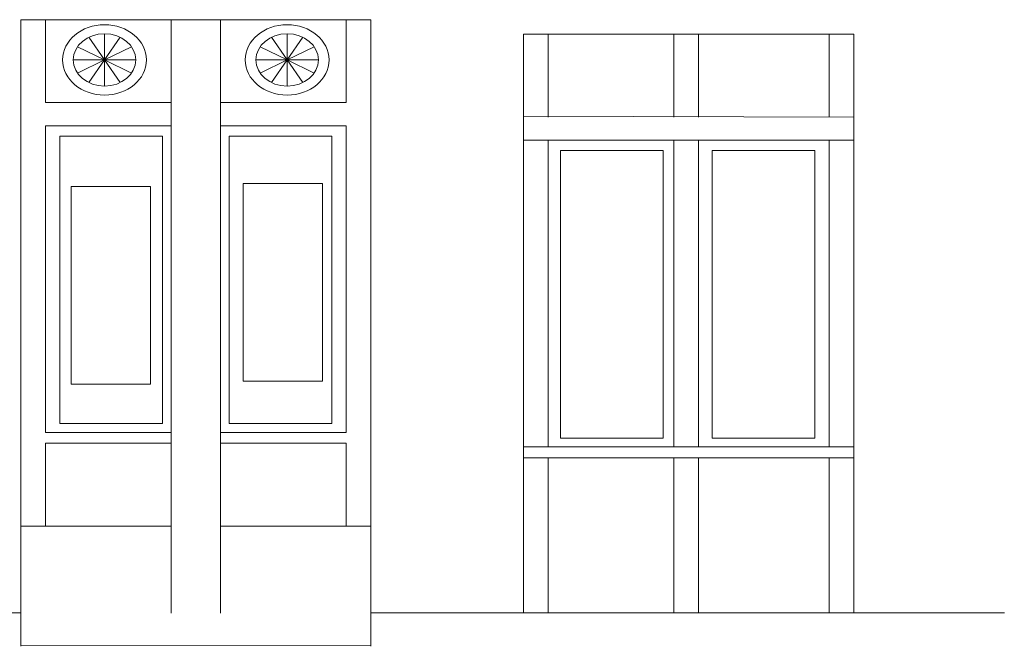
# Model space of a CAD drawing. Units: centimetres. Extents: x -61 to 61, y -26 to 26.
# Drawn here: x -27 to -18, y 4 to 9 of the extents above; entities that cross this region are included whole.
import ezdxf

# ---------------------------------------------------------------- set-up
doc = ezdxf.new("R2010")
doc.units = ezdxf.units.CM
doc.header["$MEASUREMENT"] = 0
doc.layers.add('layer 1', color=7, linetype='Continuous')

msp = doc.modelspace()

# ---------------------------------------------------------------- linework, layer by layer
at = {"layer": 'layer 1', "color": 177, "lineweight": 9}
for points in [[(-26.5331, 4.69187), (-26.5331, 4.69187), (-26.5331, 9.28575), (-26.5331, 9.28575)], [(-26.5331, 9.28575), (-26.5331, 9.28575), (-23.35752, 9.28575), (-23.35752, 9.28575)], [(-26.30933, 8.53382), (-26.30933, 8.53382), (-26.30933, 9.28575), (-26.30933, 9.28575)], [(-25.1691, 8.53382), (-25.1691, 8.53382), (-25.1691, 9.28575), (-25.1691, 9.28575)], [(-24.72153, 8.53382), (-24.72153, 8.53382), (-24.72153, 9.28575), (-24.72153, 9.28575)], [(-23.5813, 8.53382), (-23.5813, 8.53382), (-23.5813, 9.28575), (-23.5813, 9.28575)], [(-23.35752, 4.69187), (-23.35752, 4.69187), (-23.35752, 9.28575), (-23.35752, 9.28575)], [(-25.77377, 8.9211), (-25.77377, 8.9211), (-25.91535, 9.12681), (-25.91535, 9.12681)], [(-25.77377, 8.9211), (-25.77377, 8.9211), (-25.77377, 9.15863), (-25.77377, 9.15863)], [(-25.77377, 8.9211), (-25.77377, 8.9211), (-25.63219, 9.12681), (-25.63219, 9.12681)], [(-24.11686, 8.9211), (-24.11686, 8.9211), (-24.25844, 9.12681), (-24.25844, 9.12681)], [(-24.11686, 8.9211), (-24.11686, 8.9211), (-24.11686, 9.15863), (-24.11686, 9.15863)], [(-24.11686, 8.9211), (-24.11686, 8.9211), (-23.97528, 9.12681), (-23.97528, 9.12681)], [(-21.97068, 4.56028), (-21.97068, 4.56028), (-21.97068, 9.15415), (-21.97068, 9.15415)], [(-21.97068, 9.15415), (-21.97068, 9.15415), (-18.97522, 9.15415), (-18.97522, 9.15415)], [(-21.74691, 8.40223), (-21.74691, 8.40223), (-21.74691, 9.15415), (-21.74691, 9.15415)], [(-20.60668, 8.40223), (-20.60668, 8.40223), (-20.60668, 9.15415), (-20.60668, 9.15415)], [(-20.38291, 8.40223), (-20.38291, 8.40223), (-20.38291, 9.15415), (-20.38291, 9.15415)], [(-19.19899, 8.40223), (-19.19899, 8.40223), (-19.19899, 9.15415), (-19.19899, 9.15415)], [(-18.97522, 8.40223), (-18.97522, 8.40223), (-18.97522, 9.15415), (-18.97522, 9.15415)], [(-25.77377, 8.9211), (-25.77377, 8.9211), (-26.01899, 9.03987), (-26.01899, 9.03987)], [(-25.77377, 8.9211), (-25.77377, 8.9211), (-25.52854, 9.03987), (-25.52854, 9.03987)], [(-24.11686, 8.9211), (-24.11686, 8.9211), (-24.36208, 9.03987), (-24.36208, 9.03987)], [(-24.11686, 8.9211), (-24.11686, 8.9211), (-23.87163, 9.03987), (-23.87163, 9.03987)], [(-25.77377, 8.9211), (-25.77377, 8.9211), (-26.05693, 8.9211), (-26.05693, 8.9211)], [(-25.77377, 8.9211), (-25.77377, 8.9211), (-26.01899, 8.80234), (-26.01899, 8.80234)], [(-25.77377, 8.9211), (-25.77377, 8.9211), (-25.91535, 8.71539), (-25.91535, 8.71539)], [(-25.77377, 8.9211), (-25.77377, 8.9211), (-25.49061, 8.9211), (-25.49061, 8.9211)], [(-25.77377, 8.9211), (-25.77377, 8.9211), (-25.52854, 8.80234), (-25.52854, 8.80234)], [(-25.77377, 8.9211), (-25.77377, 8.9211), (-25.63219, 8.71539), (-25.63219, 8.71539)], [(-25.77377, 8.9211), (-25.77377, 8.9211), (-25.77377, 8.68357), (-25.77377, 8.68357)], [(-24.11686, 8.9211), (-24.11686, 8.9211), (-24.40002, 8.9211), (-24.40002, 8.9211)], [(-24.11686, 8.9211), (-24.11686, 8.9211), (-24.36208, 8.80234), (-24.36208, 8.80234)], [(-24.11686, 8.9211), (-24.11686, 8.9211), (-24.25844, 8.71539), (-24.25844, 8.71539)], [(-24.11686, 8.9211), (-24.11686, 8.9211), (-24.11686, 8.68357), (-24.11686, 8.68357)], [(-24.11686, 8.9211), (-24.11686, 8.9211), (-23.97528, 8.71539), (-23.97528, 8.71539)], [(-24.11686, 8.9211), (-24.11686, 8.9211), (-23.87163, 8.80234), (-23.87163, 8.80234)], [(-24.11686, 8.9211), (-24.11686, 8.9211), (-23.8337, 8.9211), (-23.8337, 8.9211)], [(-25.1691, 8.53382), (-25.1691, 8.53382), (-26.30933, 8.53382), (-26.30933, 8.53382)], [(-25.1691, 8.53382), (-25.1691, 8.53382), (-25.1691, 8.32484), (-25.1691, 8.32484)], [(-24.72153, 8.53382), (-24.72153, 8.53382), (-23.5813, 8.53382), (-23.5813, 8.53382)], [(-24.72153, 8.53382), (-24.72153, 8.53382), (-24.72153, 8.32484), (-24.72153, 8.32484)], [(-26.30933, 6.55538), (-26.30933, 6.55538), (-26.30933, 8.32484), (-26.30933, 8.32484)], [(-25.1691, 8.32484), (-25.1691, 8.32484), (-26.30933, 8.32484), (-26.30933, 8.32484)], [(-25.1691, 6.55538), (-25.1691, 6.55538), (-25.1691, 8.32484), (-25.1691, 8.32484)], [(-24.72153, 6.55538), (-24.72153, 6.55538), (-24.72153, 8.32484), (-24.72153, 8.32484)], [(-24.72153, 8.32484), (-24.72153, 8.32484), (-23.5813, 8.32484), (-23.5813, 8.32484)], [(-23.5813, 6.55538), (-23.5813, 6.55538), (-23.5813, 8.32484), (-23.5813, 8.32484)], [(-21.74691, 6.42379), (-21.74691, 6.42379), (-21.74691, 8.19325), (-21.74691, 8.19325)], [(-20.60668, 6.42379), (-20.60668, 6.42379), (-20.60668, 8.19325), (-20.60668, 8.19325)], [(-20.38291, 6.42379), (-20.38291, 6.42379), (-20.38291, 8.19325), (-20.38291, 8.19325)], [(-19.19899, 6.42379), (-19.19899, 6.42379), (-19.19899, 8.19325), (-19.19899, 8.19325)], [(-18.97522, 6.42379), (-18.97522, 6.42379), (-18.97522, 8.19325), (-18.97522, 8.19325)], [(-26.30933, 6.55538), (-26.30933, 6.55538), (-26.30933, 6.44195), (-26.30933, 6.44195)], [(-25.1691, 6.55538), (-25.1691, 6.55538), (-25.1691, 6.44195), (-25.1691, 6.44195)], [(-24.72153, 6.55538), (-24.72153, 6.55538), (-24.72153, 6.44195), (-24.72153, 6.44195)], [(-23.5813, 6.55538), (-23.5813, 6.55538), (-23.5813, 6.44195), (-23.5813, 6.44195)], [(-26.30933, 5.54348), (-26.30933, 5.54348), (-26.30933, 6.44195), (-26.30933, 6.44195)], [(-25.1691, 5.54348), (-25.1691, 5.54348), (-25.1691, 6.44195), (-25.1691, 6.44195)], [(-24.72153, 5.54348), (-24.72153, 5.54348), (-24.72153, 6.44195), (-24.72153, 6.44195)], [(-23.5813, 5.54348), (-23.5813, 5.54348), (-23.5813, 6.44195), (-23.5813, 6.44195)], [(-21.74691, 6.42379), (-21.74691, 6.42379), (-21.74691, 6.31036), (-21.74691, 6.31036)], [(-20.60668, 6.42379), (-20.60668, 6.42379), (-20.60668, 6.31036), (-20.60668, 6.31036)], [(-20.38291, 6.42379), (-20.38291, 6.42379), (-20.38291, 6.31036), (-20.38291, 6.31036)], [(-19.19899, 6.42379), (-19.19899, 6.42379), (-19.19899, 6.31036), (-19.19899, 6.31036)], [(-18.97522, 6.42379), (-18.97522, 6.42379), (-18.97522, 6.31036), (-18.97522, 6.31036)], [(-21.74691, 5.41189), (-21.74691, 5.41189), (-21.74691, 6.31036), (-21.74691, 6.31036)], [(-20.60668, 5.41189), (-20.60668, 5.41189), (-20.60668, 6.31036), (-20.60668, 6.31036)], [(-20.38291, 5.41189), (-20.38291, 5.41189), (-20.38291, 6.31036), (-20.38291, 6.31036)], [(-19.19899, 5.41189), (-19.19899, 5.41189), (-19.19899, 6.31036), (-19.19899, 6.31036)], [(-18.97522, 5.41189), (-18.97522, 5.41189), (-18.97522, 6.31036), (-18.97522, 6.31036)], [(-25.1691, 5.54348), (-25.1691, 5.54348), (-26.30933, 5.54348), (-26.30933, 5.54348)], [(-25.1691, 5.54348), (-25.1691, 5.54348), (-25.1691, 5.44449), (-25.1691, 5.44449)], [(-24.72153, 5.54348), (-24.72153, 5.54348), (-23.5813, 5.54348), (-23.5813, 5.54348)], [(-24.72153, 5.54348), (-24.72153, 5.54348), (-24.72153, 5.44449), (-24.72153, 5.44449)], [(-26.30933, 4.69187), (-26.30933, 4.69187), (-26.30933, 5.44449), (-26.30933, 5.44449)], [(-25.1691, 5.44449), (-25.1691, 5.44449), (-26.30933, 5.44449), (-26.30933, 5.44449)], [(-25.1691, 3.90369), (-25.1691, 3.90369), (-25.1691, 5.44449), (-25.1691, 5.44449)], [(-24.72153, 3.90369), (-24.72153, 3.90369), (-24.72153, 5.44449), (-24.72153, 5.44449)], [(-24.72153, 5.44449), (-24.72153, 5.44449), (-23.5813, 5.44449), (-23.5813, 5.44449)], [(-23.5813, 4.69187), (-23.5813, 4.69187), (-23.5813, 5.44449), (-23.5813, 5.44449)], [(-18.97522, 5.41189), (-18.97522, 5.41189), (-21.97068, 5.41189), (-21.97068, 5.41189)], [(-18.97522, 5.41189), (-18.97522, 5.41189), (-18.97522, 5.3129), (-18.97522, 5.3129)], [(-18.97522, 5.3129), (-18.97522, 5.3129), (-21.97068, 5.3129), (-21.97068, 5.3129)], [(-21.74691, 4.56028), (-21.74691, 4.56028), (-21.74691, 5.3129), (-21.74691, 5.3129)], [(-20.60668, 3.90643), (-20.60668, 3.90643), (-20.60668, 5.3129), (-20.60668, 5.3129)], [(-20.38291, 3.90643), (-20.38291, 3.90643), (-20.38291, 5.3129), (-20.38291, 5.3129)], [(-19.19899, 3.90643), (-19.19899, 3.90643), (-19.19899, 5.3129), (-19.19899, 5.3129)], [(-18.97522, 3.90643), (-18.97522, 3.90643), (-18.97522, 5.3129), (-18.97522, 5.3129)], [(-26.5331, 4.69187), (-26.5331, 4.69187), (-25.1691, 4.69187), (-25.1691, 4.69187)], [(-26.5331, 4.69187), (-26.5331, 4.69187), (-26.5331, 3.90369), (-26.5331, 3.90369)], [(-23.35752, 4.69187), (-23.35752, 4.69187), (-24.72153, 4.69187), (-24.72153, 4.69187)], [(-23.35752, 4.69187), (-23.35752, 4.69187), (-23.35752, 3.90369), (-23.35752, 3.90369)], [(-21.97068, 4.56028), (-21.97068, 4.56028), (-21.97068, 3.90643), (-21.97068, 3.90643)], [(-21.74691, 4.56028), (-21.74691, 4.56028), (-21.74691, 3.90643), (-21.74691, 3.90643)]]:
    msp.add_open_spline(points, degree=3, dxfattribs=at)
for points, knots in [([(-25.77377, 8.60213), (-25.98377, 8.60213), (-26.15401, 8.74494), (-26.15401, 8.9211), (-26.15401, 8.9211), (-26.15401, 9.09726), (-25.98377, 9.24007), (-25.77377, 9.24007), (-25.77377, 9.24007), (-25.56376, 9.24007), (-25.39352, 9.09726), (-25.39352, 8.9211), (-25.39352, 8.9211), (-25.39352, 8.74494), (-25.56376, 8.60213), (-25.77377, 8.60213)], [0, 0, 0, 0, 0.2, 0.2, 0.2, 0.2, 0.4, 0.4, 0.4, 0.4, 0.6, 0.6, 0.6, 0.6, 1, 1, 1, 1]), ([(-24.11686, 8.60213), (-23.90686, 8.60213), (-23.73662, 8.74494), (-23.73662, 8.9211), (-23.73662, 8.9211), (-23.73662, 9.09726), (-23.90686, 9.24007), (-24.11686, 9.24007), (-24.11686, 9.24007), (-24.32686, 9.24007), (-24.4971, 9.09726), (-24.4971, 8.9211), (-24.4971, 8.9211), (-24.4971, 8.74494), (-24.32686, 8.60213), (-24.11686, 8.60213)], [0, 0, 0, 0, 0.2, 0.2, 0.2, 0.2, 0.4, 0.4, 0.4, 0.4, 0.6, 0.6, 0.6, 0.6, 1, 1, 1, 1]), ([(-25.77377, 8.68357), (-25.93015, 8.68357), (-26.05693, 8.78992), (-26.05693, 8.9211), (-26.05693, 8.9211), (-26.05693, 9.05228), (-25.93015, 9.15863), (-25.77377, 9.15863), (-25.77377, 9.15863), (-25.61738, 9.15863), (-25.49061, 9.05228), (-25.49061, 8.9211), (-25.49061, 8.9211), (-25.49061, 8.78992), (-25.61738, 8.68357), (-25.77377, 8.68357)], [0, 0, 0, 0, 0.2, 0.2, 0.2, 0.2, 0.4, 0.4, 0.4, 0.4, 0.6, 0.6, 0.6, 0.6, 1, 1, 1, 1]), ([(-24.11686, 8.68357), (-23.96048, 8.68357), (-23.8337, 8.78992), (-23.8337, 8.9211), (-23.8337, 8.9211), (-23.8337, 9.05228), (-23.96048, 9.15863), (-24.11686, 9.15863), (-24.11686, 9.15863), (-24.27324, 9.15863), (-24.40002, 9.05228), (-24.40002, 8.9211), (-24.40002, 8.9211), (-24.40002, 8.78992), (-24.27324, 8.68357), (-24.11686, 8.68357)], [0, 0, 0, 0, 0.2, 0.2, 0.2, 0.2, 0.4, 0.4, 0.4, 0.4, 0.6, 0.6, 0.6, 0.6, 1, 1, 1, 1]), ([(-21.97068, 8.4105), (-21.97068, 8.4105), (-18.97522, 8.40223), (-18.97522, 8.40223), (-18.97522, 8.40223), (-18.97522, 8.40223), (-18.97522, 8.19325), (-18.97522, 8.19325), (-18.97522, 8.19325), (-18.97522, 8.19325), (-21.97068, 8.19325), (-21.97068, 8.19325)], [0, 0, 0, 0, 0.25, 0.25, 0.25, 0.25, 0.5, 0.5, 0.5, 0.5, 1, 1, 1, 1]), ([(-25.24812, 8.22991), (-25.24812, 8.22991), (-26.17907, 8.22991), (-26.17907, 8.22991), (-26.17907, 8.22991), (-26.17907, 8.22991), (-26.17907, 5.62316), (-26.17907, 5.62316), (-26.17907, 5.62316), (-26.17907, 5.62316), (-25.24812, 5.62316), (-25.24812, 5.62316), (-25.24812, 5.62316), (-25.24812, 5.62316), (-25.24812, 8.22991), (-25.24812, 8.22991)], [0, 0, 0, 0, 0.2, 0.2, 0.2, 0.2, 0.4, 0.4, 0.4, 0.4, 0.6, 0.6, 0.6, 0.6, 1, 1, 1, 1]), ([(-24.6425, 8.22991), (-24.6425, 8.22991), (-23.71155, 8.22991), (-23.71155, 8.22991), (-23.71155, 8.22991), (-23.71155, 8.22991), (-23.71155, 5.62316), (-23.71155, 5.62316), (-23.71155, 5.62316), (-23.71155, 5.62316), (-24.6425, 5.62316), (-24.6425, 5.62316), (-24.6425, 5.62316), (-24.6425, 5.62316), (-24.6425, 8.22991), (-24.6425, 8.22991)], [0, 0, 0, 0, 0.2, 0.2, 0.2, 0.2, 0.4, 0.4, 0.4, 0.4, 0.6, 0.6, 0.6, 0.6, 1, 1, 1, 1]), ([(-24.51526, 7.79975), (-24.51526, 7.79975), (-23.7968, 7.79975), (-23.7968, 7.79975), (-23.7968, 7.79975), (-23.7968, 7.79975), (-23.7968, 6.00932), (-23.7968, 6.00932), (-23.7968, 6.00932), (-23.7968, 6.00932), (-24.51526, 6.00932), (-24.51526, 6.00932), (-24.51526, 6.00932), (-24.51526, 6.00932), (-24.51526, 7.79975), (-24.51526, 7.79975)], [0, 0, 0, 0, 0.2, 0.2, 0.2, 0.2, 0.4, 0.4, 0.4, 0.4, 0.6, 0.6, 0.6, 0.6, 1, 1, 1, 1]), ([(-25.35712, 7.77217), (-25.35712, 7.77217), (-26.07558, 7.77217), (-26.07558, 7.77217), (-26.07558, 7.77217), (-26.07558, 7.77217), (-26.07558, 5.98174), (-26.07558, 5.98174), (-26.07558, 5.98174), (-26.07558, 5.98174), (-25.35712, 5.98174), (-25.35712, 5.98174), (-25.35712, 5.98174), (-25.35712, 5.98174), (-25.35712, 7.77217), (-25.35712, 7.77217)], [0, 0, 0, 0, 0.2, 0.2, 0.2, 0.2, 0.4, 0.4, 0.4, 0.4, 0.6, 0.6, 0.6, 0.6, 1, 1, 1, 1])]:
    msp.add_open_spline(points, degree=3, knots=knots, dxfattribs=at)
at = {"layer": 'layer 1', "color": 242, "lineweight": 9}
for points in [[(-21.63624, 8.09832), (-21.63624, 8.09832), (-20.70529, 8.09832), (-20.70529, 8.09832), (-20.70529, 8.09832), (-20.70529, 8.09832), (-20.70529, 5.49156), (-20.70529, 5.49156), (-20.70529, 5.49156), (-20.70529, 5.49156), (-21.63624, 5.49156), (-21.63624, 5.49156), (-21.63624, 5.49156), (-21.63624, 5.49156), (-21.63624, 8.09832), (-21.63624, 8.09832)], [(-20.25948, 8.09832), (-20.25948, 8.09832), (-19.32853, 8.09832), (-19.32853, 8.09832), (-19.32853, 8.09832), (-19.32853, 8.09832), (-19.32853, 5.49156), (-19.32853, 5.49156), (-19.32853, 5.49156), (-19.32853, 5.49156), (-20.25948, 5.49156), (-20.25948, 5.49156), (-20.25948, 5.49156), (-20.25948, 5.49156), (-20.25948, 8.09832), (-20.25948, 8.09832)]]:
    msp.add_open_spline(points, degree=3, knots=[0, 0, 0, 0, 0.2, 0.2, 0.2, 0.2, 0.4, 0.4, 0.4, 0.4, 0.6, 0.6, 0.6, 0.6, 1, 1, 1, 1], dxfattribs=at)
at = {"layer": 'layer 1', "color": 250, "lineweight": 9}
for points in [[(-26.5331, 3.90644), (-26.5331, 3.90644), (-32.72496, 3.90644), (-32.72496, 3.90644)], [(-26.5331, 3.90368), (-26.5331, 3.90368), (-26.5331, 3.60368), (-26.5331, 3.60368)], [(-17.60739, 3.90644), (-17.60739, 3.90644), (-23.35752, 3.90644), (-23.35752, 3.90644)], [(-23.35752, 3.90368), (-23.35752, 3.90368), (-23.35752, 3.60368), (-23.35752, 3.60368)], [(-23.35752, 3.60884), (-23.35752, 3.60884), (-26.5331, 3.60942), (-26.5331, 3.60942)]]:
    msp.add_open_spline(points, degree=3, dxfattribs=at)

doc.saveas('drawing.dxf')
